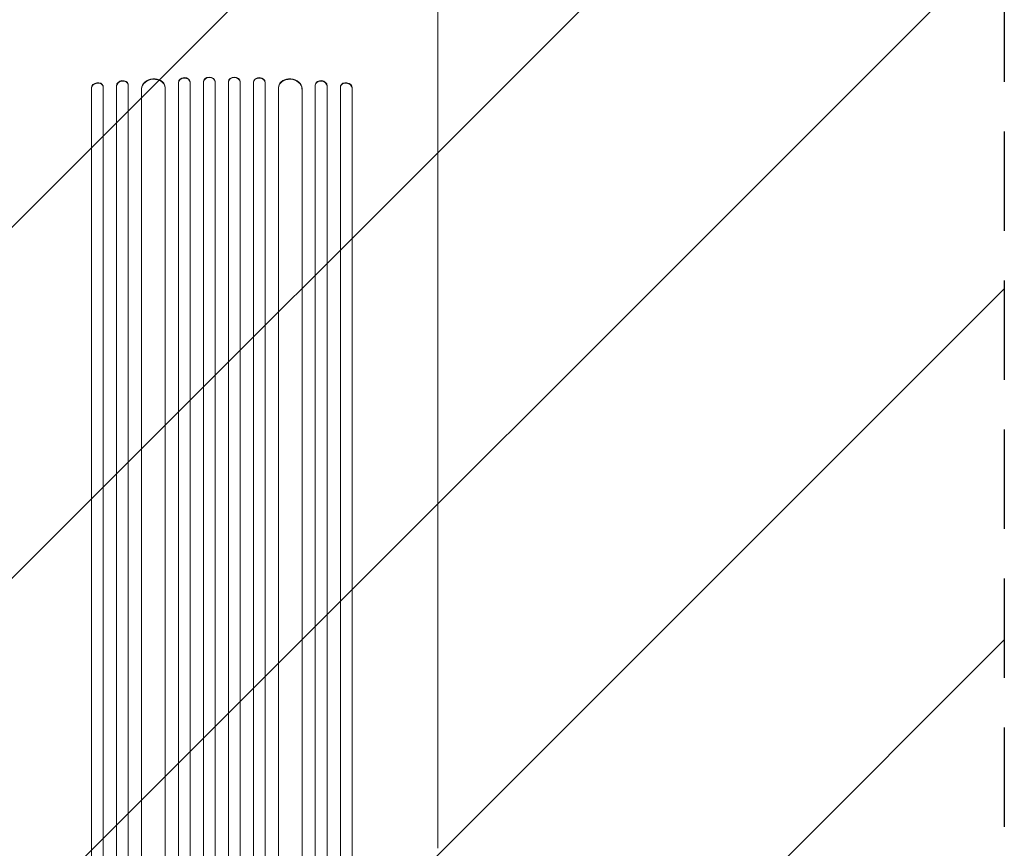
# Model space of a CAD drawing. Units: millimetres. Extents: x -4072 to 4074, y -3593 to 4104.
# Drawn here: x 75 to 1333, y -1178 to -119 of the extents above; entities that cross this region are included whole.
import ezdxf

# ---------------------------------------------------------------- set-up
doc = ezdxf.new("R2010")
doc.units = ezdxf.units.MM
doc.header["$LTSCALE"] = 20
doc.linetypes.add('HIDDEN', pattern=[9.525, 6.35, -3.175])
for name, color, linetype in [('2d', 230, 'Continuous'), ('EN-Free_Space', 10, 'HIDDEN'), ('EN-Free_Space_Hatch', 10, 'HIDDEN')]:
    doc.layers.add(name, color=color, linetype=linetype)

msp = doc.modelspace()

# ---------------------------------------------------------------- hatches: boundary and pattern name
at = {"layer": 'EN-Free_Space_Hatch'}
h = msp.add_hatch(dxfattribs=at)
h.set_pattern_fill('ANSI31', color=256, scale=100)
h.paths.add_polyline_path([(1333.1, 13.7, 1), (-666.9, 13.7), (-666.9, -2093.3, 1), (1333.1, -2093.3)])

# ---------------------------------------------------------------- linework, layer by layer
at = {"layer": '2d', "lineweight": 0}
for p, q in [((213.6, -201.8), (213.4, -201.2)), ((277.6, -198.9), (277.6, -1858.1)), ((277.6, -198.9), (277.6, -199.5)), ((277.6, -198.9), (277.6, -198.9)), ((277.6, -198.9), (277.6, -199.5)), ((277.6, -199.5), (277.6, -1858.2)), ((277.6, -199.5), (277.6, -199.5)), ((292.6, -198.7), (292.6, -198.1)), ((292.6, -199), (292.6, -1858.3)), ((309.6, -198.1), (309.6, -1860.2)), ((309.6, -198.1), (309.6, -198.8)), ((309.6, -198.1), (309.6, -198.1)), ((309.6, -198.1), (309.6, -198.8)), ((309.6, -198.8), (309.6, -1860.2)), ((309.6, -198.8), (309.6, -198.8)), ((324.6, -198.5), (324.6, -197.9)), ((324.6, -198.6), (324.6, -1860.3)), ((341.6, -197.9), (341.6, -198.5)), ((341.6, -198.6), (341.6, -1860.3)), ((356.6, -198.1), (356.6, -1860.2)), ((356.6, -198.1), (356.6, -198.1)), ((356.6, -198.1), (356.6, -198.8)), ((356.6, -198.1), (356.6, -198.8)), ((356.6, -198.8), (356.6, -1860.2)), ((356.6, -198.8), (356.6, -198.8)), ((373.7, -198.1), (373.6, -198.7)), ((373.6, -199), (373.6, -1858.3)), ((388.7, -198.9), (388.6, -199.5)), ((388.7, -198.9), (388.6, -199.5)), ((388.6, -199.5), (388.6, -1858.2)), ((388.6, -199.5), (388.6, -199.5)), ((388.7, -198.9), (388.7, -1858.1)), ((388.7, -198.9), (388.7, -198.9)), ((452.8, -201.2), (452.7, -201.8)), ((166.5, -205.9), (166.5, -1834.4)), ((166.6, -206.5), (166.5, -205.9)), ((166.5, -205.9), (166.5, -205.9)), ((166.5, -205.9), (166.6, -206.5)), ((166.6, -206.5), (166.6, -1834.5)), ((166.6, -206.5), (166.6, -206.5)), ((181.5, -204.1), (181.4, -203.4)), ((181.6, -204.9), (181.6, -1834.6)), ((198.5, -203.1), (198.5, -1844)), ((198.5, -203.1), (198.6, -203.7)), ((198.5, -203.1), (198.5, -203.1)), ((198.5, -203.1), (198.6, -203.7)), ((198.6, -203.7), (198.6, -1844.1)), ((198.6, -203.7), (198.6, -203.7)), ((213.6, -202.5), (213.6, -1844.2)), ((230.6, -206.9), (230.6, -1845.2)), ((230.6, -206.9), (230.6, -207.5)), ((230.6, -206.9), (230.6, -207.5)), ((230.6, -206.9), (230.6, -206.9)), ((230.6, -207.5), (230.6, -1845.3)), ((230.6, -207.5), (230.6, -207.5)), ((260.6, -204.8), (260.5, -204.2)), ((260.6, -205.6), (260.6, -1845.6)), ((405.6, -205.6), (405.6, -1845.6)), ((405.8, -204.2), (405.7, -204.8)), ((435.7, -206.9), (435.6, -207.5)), ((435.7, -206.9), (435.6, -207.5)), ((435.6, -207.5), (435.6, -1845.3)), ((435.6, -207.5), (435.6, -207.5)), ((435.7, -206.9), (435.7, -1845.2)), ((435.7, -206.9), (435.7, -206.9)), ((452.6, -202.5), (452.6, -1844.2)), ((467.7, -203.1), (467.6, -203.7)), ((467.7, -203.1), (467.6, -203.7)), ((467.6, -203.7), (467.6, -1844.1)), ((467.6, -203.7), (467.6, -203.7)), ((467.7, -203.1), (467.7, -1844)), ((467.7, -203.1), (467.7, -203.1)), ((484.6, -204.9), (484.6, -1834.6)), ((484.9, -203.4), (484.8, -204.1)), ((499.8, -205.9), (499.6, -206.5)), ((499.8, -205.9), (499.6, -206.5)), ((499.6, -206.5), (499.6, -1834.5)), ((499.6, -206.5), (499.6, -206.5)), ((499.8, -205.9), (499.8, -1834.4)), ((499.8, -205.9), (499.8, -205.9)), ((609.1, -1178.4), (609.1, -285.8))]:
    msp.add_line(p, q, dxfattribs=at)
for centre, major_axis, ratio, start_param, end_param in [((174, -205.2), (7.37, 1.75), 0.779704, 0, 2.958321), ((174.1, -205.8), (-7.37, -1.75), 0.779704, 2.990109, 6.099914), ((206, -202.6), (-7.42, -1.4), 0.782722, 3.141593, 6.136205), ((206.1, -203.2), (7.42, 1.4), 0.782722, 6.164505, 9.277798), ((245.6, -206.1), (-14.9, -1.9), 0.785504, 3.141593, 6.181528), ((245.6, -206.8), (14.9, 1.9), 0.785504, 6.214632, 9.323121), ((285.1, -198.7), (-7.49, -0.53), 0.787257, 3.141593, 6.227289), ((285.1, -199.3), (7.49, 0.53), 0.787257, 6.244586, 9.368881), ((317.1, -198.1), (-7.5, -0.18), 0.787927, 3.141593, 6.264536), ((317.1, -198.7), (7.5, 0.18), 0.787927, 6.274514, 9.406128), ((349.1, -198.1), (7.5, -0.18), 0.787927, 0.01865, 3.141593), ((349.1, -198.7), (-7.5, 0.18), 0.787927, 3.160242, 6.291857), ((381.1, -199.3), (-7.49, 0.53), 0.787257, 3.197489, 6.321785), ((381.2, -198.7), (7.49, -0.53), 0.787257, 0.055897, 3.141593), ((420.6, -206.8), (-14.9, 1.9), 0.785504, 3.24325, 6.351738), ((420.7, -206.1), (14.9, -1.9), 0.785504, 0.101657, 3.141593), ((460.1, -203.2), (-7.42, 1.4), 0.782722, 3.288573, 6.401866), ((460.2, -202.6), (7.42, -1.4), 0.782722, 0.14698, 3.141593), ((492.1, -205.8), (-7.37, 1.75), 0.779704, 3.324864, 6.434669), ((492.3, -205.2), (7.37, -1.75), 0.779704, 0.183271, 3.141593)]:
    msp.add_ellipse(centre, major_axis=major_axis, ratio=ratio, start_param=start_param, end_param=end_param, dxfattribs=at)
msp.add_open_spline([(609.1, -30.3), (609.1, -33.7), (609.1, -37), (609.1, -46.4), (609.1, -52.5), (609.1, -64.6), (609.1, -70.7), (609.1, -82.7), (609.1, -88.7), (609.1, -100.7), (609.1, -106.7), (609.1, -118.6), (609.1, -124.6), (609.1, -136.3), (609.1, -142.2), (609.1, -153.9), (609.1, -159.6), (609.1, -171.1), (609.1, -176.8), (609.1, -188.1), (609.1, -193.7), (609.1, -204.8), (609.1, -210.3), (609.1, -221.2), (609.1, -226.6), (609.1, -237.2), (609.1, -242.4), (609.1, -252.8), (609.1, -257.9), (609.1, -268), (609.1, -272.9), (609.1, -280.5), (609.1, -283.2), (609.1, -285.8)], degree=3, knots=[0, 0, 0, 0, 10.000725, 10.000725, 28.227266, 28.227266, 46.448188, 46.448188, 64.667037, 64.667037, 82.885881, 82.885881, 101.105878, 101.105878, 119.327429, 119.327429, 137.55035, 137.55035, 155.774057, 155.774057, 173.997768, 173.997768, 192.220697, 192.220697, 210.442259, 210.442259, 228.662267, 228.662267, 246.881116, 246.881116, 265.099958, 265.099958, 275.217261, 275.217261, 275.217261, 275.217261], dxfattribs=at)
at = {"layer": 'EN-Free_Space', "flags": 128}
msp.add_lwpolyline([(-666.9, -2093.3), (-666.9, 13.7, -1), (1333.1, 13.7), (1333.1, -2093.3, -1)], format="xyb", close=True, dxfattribs=at)

doc.saveas('drawing.dxf')
